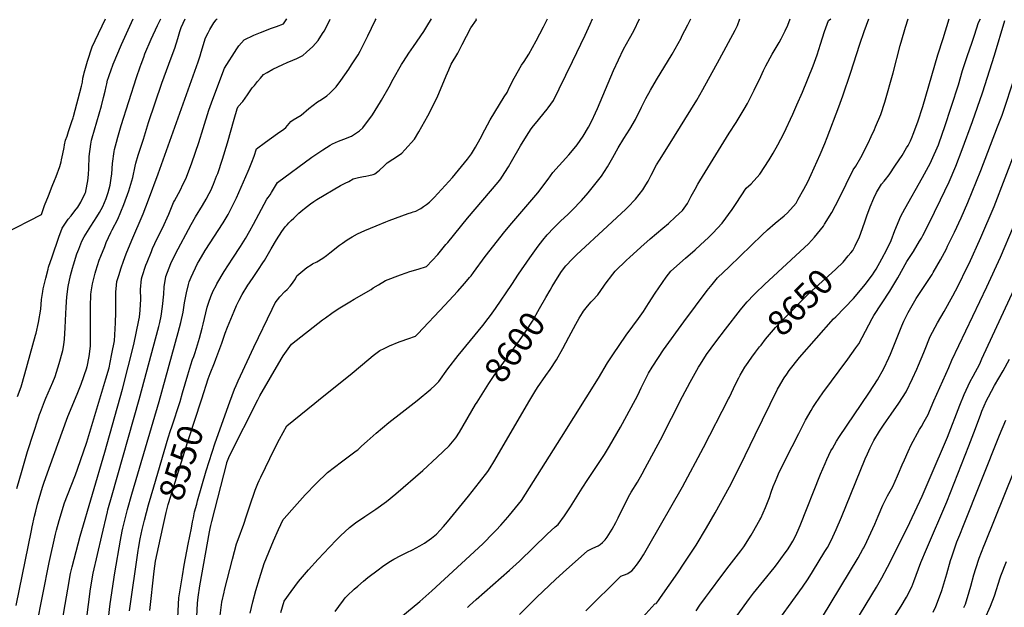
# Model space of a CAD drawing. Units: inches. Extents: x 2582811 to 2588273, y 1513430 to 1518599.
# Drawn here: x 2583523 to 2584653, y 1514324 to 1514999 of the extents above; entities that cross this region are included whole.
import ezdxf
from ezdxf.enums import TextEntityAlignment as Align

# ---------------------------------------------------------------- set-up
doc = ezdxf.new("R2010")
doc.units = ezdxf.units.IN
doc.header["$MEASUREMENT"] = 0
doc.layers.add('tile_2645_26_contour_10ft', color=171, linetype='Continuous')
doc.styles.add('Arial', font='arial.ttf')

msp = doc.modelspace()

# ---------------------------------------------------------------- linework, layer by layer
at = {"layer": 'tile_2645_26_contour_10ft'}
for points, elevation in [([(2583504.7, 1514753), (2583548, 1514775.2), (2583551.3, 1514785.5), (2583555.9, 1514796.7), (2583560.4, 1514807.8), (2583563, 1514814.2), (2583564.9, 1514818.8), (2583569, 1514830.2), (2583570.6, 1514835.8), (2583571.1, 1514838), (2583572.6, 1514845), (2583573.9, 1514852.3), (2583574.3, 1514855.4), (2583575.7, 1514860.6), (2583577.3, 1514865.2), (2583579.1, 1514870.4), (2583583, 1514882), (2583584.3, 1514886.2), (2583584.7, 1514887.6), (2583593.8, 1514922.7), (2583594.9, 1514927.3), (2583595.6, 1514931.9), (2583596.5, 1514936), (2583596.9, 1514937.8), (2583599.4, 1514946.1), (2583601, 1514951.2), (2583606.3, 1514967.7), (2583609.7, 1514974.9), (2583621.6, 1515000)], 8460), ([(2583519, 1514326.4), (2583536.4, 1514412.5), (2583537.3, 1514416.7), (2583540, 1514429), (2583541.4, 1514434.6), (2583543.5, 1514442.6), (2583549.3, 1514462.1), (2583550.7, 1514466.6), (2583556.9, 1514483.9), (2583578.2, 1514543.2), (2583589, 1514569.1), (2583593.4, 1514580.6), (2583600, 1514599.2), (2583600.2, 1514599.9), (2583600.3, 1514600.3), (2583602.6, 1514612.2), (2583604.2, 1514624.2), (2583604.2, 1514636), (2583604.2, 1514671.6), (2583604.6, 1514681.3), (2583604.7, 1514683.5), (2583605.1, 1514686.3), (2583606.5, 1514695.5), (2583609.5, 1514707.9), (2583610.3, 1514710.7), (2583614.3, 1514722.8), (2583616, 1514727.3), (2583620.6, 1514738.6), (2583622.4, 1514743), (2583627.5, 1514754.7), (2583629.2, 1514757.5), (2583635.5, 1514769.7), (2583642.4, 1514786.7), (2583648.2, 1514802.4), (2583652.8, 1514817.7), (2583655.6, 1514830.9), (2583656.1, 1514834), (2583659, 1514843.2), (2583664.9, 1514861.9), (2583671, 1514880.7), (2583686.3, 1514926.2), (2583697, 1514955.1), (2583700.9, 1514966.2), (2583704.4, 1514977.4), (2583706.7, 1514985.4), (2583708.5, 1514989.8), (2583712.9, 1515000)], 8490), ([(2583519.6, 1514460.7), (2583525.8, 1514481.8), (2583532.1, 1514503), (2583538.7, 1514524.1), (2583544.4, 1514541.7), (2583545.6, 1514545.5), (2583546.7, 1514548.4), (2583551.5, 1514560.4), (2583553, 1514564.3), (2583561, 1514582.6), (2583563.6, 1514589.1), (2583568.4, 1514604.1), (2583572.5, 1514619), (2583573.7, 1514625.5), (2583574.5, 1514632.2), (2583575.3, 1514645), (2583575.6, 1514653.7), (2583576.3, 1514668.8), (2583577, 1514680.7), (2583578.5, 1514692.7), (2583581.3, 1514705.1), (2583583.5, 1514713.6), (2583584.6, 1514717.5), (2583588.6, 1514730), (2583590.7, 1514735.6), (2583594.4, 1514744.5), (2583597.1, 1514749.7), (2583604.7, 1514762), (2583611.7, 1514772.4), (2583614.7, 1514777.7), (2583618.4, 1514784.3), (2583622.1, 1514793.7), (2583624.4, 1514800.5), (2583626.9, 1514809), (2583627.9, 1514817.1), (2583628.6, 1514821.8), (2583629.5, 1514833.7), (2583631.5, 1514847.4), (2583631.9, 1514849.8), (2583634.2, 1514858.3), (2583635.7, 1514864.1), (2583639.6, 1514877.4), (2583656.9, 1514932.4), (2583661.1, 1514944.7), (2583662.3, 1514947.8), (2583665.3, 1514955.9), (2583666.8, 1514959.7), (2583674, 1514976.7), (2583681.1, 1514992.2), (2583684.9, 1515000)], 8480), ([(2583520.5, 1514566.4), (2583524.5, 1514577.3), (2583528.8, 1514592.2), (2583541.3, 1514636.7), (2583541.9, 1514639), (2583544.6, 1514651.3), (2583547.2, 1514666.7), (2583548.2, 1514677.8), (2583549.6, 1514686.8), (2583550.1, 1514689.8), (2583552.9, 1514702.2), (2583555.5, 1514712.3), (2583556.2, 1514714.7), (2583560.1, 1514726.7), (2583567.8, 1514749.1), (2583571.8, 1514759.6), (2583578.6, 1514769.9), (2583582, 1514773.8), (2583586.3, 1514779.3), (2583589.6, 1514783.7), (2583593.3, 1514789.5), (2583598.2, 1514799.6), (2583598.8, 1514801.2), (2583599, 1514802.1), (2583601.2, 1514814), (2583601.9, 1514821.3), (2583602.3, 1514828), (2583602.9, 1514842), (2583604.5, 1514856), (2583605.5, 1514860.4), (2583606.3, 1514863.1), (2583616.8, 1514900.1), (2583619.2, 1514909.5), (2583621.1, 1514916.9), (2583622.3, 1514922.3), (2583622.9, 1514925.2), (2583623.9, 1514929.6), (2583624.8, 1514932.6), (2583625.9, 1514935.9), (2583627.4, 1514940.2), (2583630.3, 1514947.9), (2583639.9, 1514970.6), (2583653.3, 1515000)], 8470), ([(2583542.3, 1514302), (2583556.9, 1514375.7), (2583564.2, 1514408.1), (2583565.3, 1514412.7), (2583568.2, 1514424), (2583574.5, 1514444.2), (2583582.1, 1514463.6), (2583587.2, 1514476.4), (2583589.5, 1514482.9), (2583600, 1514513.8), (2583621.9, 1514586.5), (2583625.5, 1514599.2), (2583627, 1514605.2), (2583628.9, 1514615.1), (2583631.7, 1514630.1), (2583632.9, 1514650.8), (2583633.5, 1514662.7), (2583633.5, 1514670.3), (2583633.3, 1514674.5), (2583633.4, 1514686.4), (2583633.7, 1514689.7), (2583634.6, 1514698.4), (2583636.6, 1514705.3), (2583639.3, 1514714.1), (2583642.1, 1514721.7), (2583645.3, 1514729.9), (2583651.8, 1514745.8), (2583664.6, 1514776.1), (2583670.8, 1514792), (2583682, 1514822), (2583727.9, 1514950.4), (2583730.1, 1514957.4), (2583731.4, 1514961.5), (2583736.2, 1514978.2), (2583739.2, 1514984), (2583741.2, 1514987.6), (2583745.9, 1514995.4), (2583748.5, 1514998.8), (2583749.5, 1515000)], 8500), ([(2583570.3, 1514298.6), (2583578.1, 1514345), (2583581.2, 1514362.9), (2583583.1, 1514370.7), (2583592.3, 1514405.9), (2583620.6, 1514502.5), (2583641, 1514574.6), (2583653.9, 1514626.1), (2583659.8, 1514653.8), (2583660.3, 1514657.3), (2583661.1, 1514665.5), (2583662, 1514678.1), (2583661.6, 1514689.2), (2583662.6, 1514701.2), (2583663.5, 1514704.1), (2583667.9, 1514716.9), (2583669.2, 1514720.4), (2583674.2, 1514732.8), (2583675.6, 1514736.2), (2583680.9, 1514747.5), (2583686.9, 1514759.7), (2583694, 1514775.6), (2583699.6, 1514789), (2583700.7, 1514790.9), (2583707.4, 1514803.5), (2583710.4, 1514809.5), (2583713.6, 1514816.1), (2583717.8, 1514827.1), (2583720.6, 1514834.7), (2583728.5, 1514857.8), (2583733.5, 1514874), (2583740.1, 1514895), (2583744.8, 1514907.8), (2583758.1, 1514943.1), (2583772.2, 1514965.5), (2583774.4, 1514968.7), (2583780.6, 1514975.7), (2583791.8, 1514981.2), (2583799.3, 1514984.3), (2583812.1, 1514989.3), (2583817.7, 1514991.2), (2583825.8, 1514994.2), (2583828.1, 1514997.6), (2583829.5, 1515000)], 8510), ([(2583599.6, 1514309.5), (2583604.3, 1514345.4), (2583607.2, 1514363.4), (2583617.1, 1514406.3), (2583623.6, 1514433.7), (2583624.3, 1514436), (2583629.1, 1514453.3), (2583660, 1514562.8), (2583682.7, 1514646.8), (2583683.7, 1514651.1), (2583685.4, 1514658.4), (2583686.7, 1514669.4), (2583688.3, 1514683.8), (2583688.9, 1514692), (2583690.9, 1514704), (2583696.5, 1514718.8), (2583701.8, 1514730.1), (2583719.8, 1514763.9), (2583724.9, 1514772.7), (2583732.9, 1514785.7), (2583737, 1514792.8), (2583740.6, 1514799.2), (2583742.3, 1514802.8), (2583745.4, 1514810.2), (2583749, 1514819.1), (2583750.2, 1514822.3), (2583755.7, 1514838.7), (2583761.5, 1514857.7), (2583769.1, 1514884.7), (2583772.7, 1514896.6), (2583773.7, 1514899.3), (2583778.9, 1514905), (2583781.7, 1514908.7), (2583784.6, 1514912.7), (2583789.9, 1514920.5), (2583792.3, 1514923.5), (2583795.9, 1514928), (2583799.2, 1514931.8), (2583802.9, 1514935.8), (2583807, 1514938.3), (2583813.7, 1514942.2), (2583825, 1514947.6), (2583829.8, 1514949.7), (2583836.6, 1514952.5), (2583841.2, 1514954.5), (2583848, 1514957.9), (2583852.2, 1514961.7), (2583859.4, 1514968.3), (2583862.4, 1514971.6), (2583865.7, 1514975.2), (2583870.5, 1514982.9), (2583872.4, 1514985.9), (2583878.2, 1514997), (2583879.4, 1514999.7)], 8520), ([(2583624.8, 1514311.7), (2583627, 1514328.3), (2583632.1, 1514363.9), (2583638.7, 1514401.4), (2583640.7, 1514411.6), (2583641.4, 1514415.1), (2583646.8, 1514436.5), (2583651.6, 1514454), (2583683, 1514560.5), (2583705, 1514639.7), (2583707.9, 1514651.3), (2583710.7, 1514662.9), (2583712.3, 1514673.9), (2583714.3, 1514685.1), (2583716.6, 1514694.8), (2583717.5, 1514698.1), (2583719.8, 1514703.4), (2583727, 1514718.9), (2583728.8, 1514721.9), (2583735.9, 1514733.7), (2583756.4, 1514765.7), (2583762.2, 1514775.1), (2583767, 1514784.5), (2583771.7, 1514794.4), (2583785.3, 1514825), (2583786.4, 1514827.6), (2583789.5, 1514835.3), (2583792, 1514842.2), (2583794.7, 1514850.7), (2583805.1, 1514858.4), (2583819, 1514868.1), (2583826.2, 1514873.3), (2583828.5, 1514875), (2583834.2, 1514882.1), (2583837, 1514883.8), (2583845.9, 1514889.4), (2583854.8, 1514896.8), (2583864.9, 1514904.6), (2583869.3, 1514907.4), (2583875.5, 1514911.5), (2583878.9, 1514914.5), (2583886.3, 1514921.9), (2583891.5, 1514929.1), (2583900.7, 1514942.2), (2583903.8, 1514947), (2583911.3, 1514958.7), (2583913.7, 1514962.9), (2583917.3, 1514969.6), (2583922.4, 1514980.3), (2583931.1, 1514998), (2583932.2, 1515000)], 8530), ([(2583703.8, 1514296.6), (2583705.3, 1514327.8), (2583705.7, 1514334.9), (2583709.9, 1514360.4), (2583711.9, 1514372.7), (2583716.3, 1514396.8), (2583720, 1514415.2), (2583721.5, 1514422.2), (2583722.4, 1514426.8), (2583723.8, 1514433.7), (2583726.2, 1514442.7), (2583727.2, 1514446.6), (2583737.1, 1514480.9), (2583747.4, 1514513.1), (2583764.2, 1514560.1), (2583769.6, 1514574.5), (2583771.4, 1514579), (2583773.7, 1514584.4), (2583776.3, 1514590.1), (2583791.6, 1514622.8), (2583812.7, 1514666.5), (2583816.3, 1514673.9), (2583821.5, 1514680.6), (2583827.4, 1514686.7), (2583829.9, 1514689.2), (2583833.3, 1514693), (2583836.2, 1514696.5), (2583839.5, 1514701.4), (2583841, 1514704.7), (2583852.7, 1514714.3), (2583857.4, 1514717.3), (2583859.2, 1514718.4), (2583864.2, 1514721), (2583871, 1514724.9), (2583875, 1514728.1), (2583879, 1514731.3), (2583889.9, 1514739.9), (2583893.4, 1514742.4), (2583896.1, 1514744.3), (2583899, 1514746.2), (2583904.7, 1514749.7), (2583910.6, 1514752.9), (2583919.1, 1514756.8), (2583932.1, 1514762.3), (2583943.1, 1514766.8), (2583947.1, 1514768.3), (2583968.9, 1514776.5), (2583972.5, 1514777.6), (2583974.5, 1514778.1), (2583977.6, 1514779.2), (2583981.8, 1514781.3), (2583983.2, 1514782.1), (2583984.8, 1514783.2), (2583986.5, 1514784.4), (2583989.7, 1514786.8), (2583993.2, 1514789.5), (2583995.3, 1514791.4), (2583996.7, 1514792.9), (2583998.6, 1514794.9), (2584019.8, 1514817.7), (2584037, 1514838.9), (2584041.5, 1514845), (2584046.1, 1514852.7), (2584051.6, 1514862.2), (2584056.9, 1514872.4), (2584062.9, 1514884), (2584079.1, 1514910.2), (2584082.3, 1514915.4), (2584085.3, 1514921.6), (2584090.4, 1514931.7), (2584098.9, 1514946.5), (2584101.9, 1514950.9), (2584107.4, 1514959.4), (2584115.9, 1514974.8), (2584124.2, 1514990.7), (2584128.8, 1515000)], 8560), ([(2583710, 1514570.5), (2583716, 1514591.2), (2583719.4, 1514602.5), (2583721.5, 1514608.7), (2583722.8, 1514612.2), (2583724, 1514615.6), (2583725.9, 1514621.7), (2583729.3, 1514633.3), (2583732.3, 1514644.8), (2583733.4, 1514649.4), (2583738.1, 1514668.7), (2583740, 1514674.7), (2583742.2, 1514681.2), (2583745.2, 1514687.5), (2583748.4, 1514693.7), (2583749.3, 1514695.5), (2583757.6, 1514709.6), (2583767.7, 1514725.2), (2583776.3, 1514738.4), (2583782, 1514747.5), (2583787.2, 1514756.6), (2583791.5, 1514764.1), (2583806.8, 1514792.7), (2583808.3, 1514794.8), (2583810.6, 1514797.7), (2583812, 1514800.3), (2583814.2, 1514804.4), (2583818.8, 1514812.1), (2583858.3, 1514841), (2583870.9, 1514849.6), (2583879.5, 1514854.9), (2583882.1, 1514856.5), (2583888.9, 1514859.5), (2583895, 1514861.7), (2583903.7, 1514865), (2583912.9, 1514871.4), (2583916.8, 1514874.6), (2583927.9, 1514889.8), (2583937.2, 1514904.4), (2583938.4, 1514906.4), (2583946.9, 1514921.7), (2583951.8, 1514930.8), (2583961, 1514947.4), (2583963.3, 1514951), (2583969.6, 1514960.5), (2583974.9, 1514968.3), (2583986.7, 1514985.4), (2583990.1, 1514990.9), (2583995.7, 1515000)], 8540), ([(2583724.8, 1514282.1), (2583727.2, 1514328.9), (2583727.8, 1514335.8), (2583729.6, 1514348.8), (2583740.8, 1514411), (2583741.6, 1514414.6), (2583742.3, 1514418.3), (2583743.5, 1514422.8), (2583760.7, 1514489.6), (2583760.9, 1514490.3), (2583763.8, 1514498), (2583796.2, 1514562.3), (2583798.7, 1514567.1), (2583823, 1514609), (2583825.3, 1514612.8), (2583834.9, 1514626.4), (2583870.7, 1514654.1), (2583874.1, 1514656.7), (2583881.2, 1514661.9), (2583888.5, 1514666.9), (2583901.7, 1514675.1), (2583907, 1514678.1), (2583926.5, 1514689.2), (2583928.8, 1514690.9), (2583934.8, 1514694.6), (2583942.8, 1514699.5), (2583960, 1514706.1), (2583966.6, 1514708.4), (2583970.6, 1514709.7), (2583980.3, 1514712.5), (2583990, 1514715.5), (2584002.9, 1514729.4), (2584012.1, 1514740.6), (2584014.2, 1514743.2), (2584036.9, 1514771.2), (2584072, 1514812.5), (2584075.1, 1514816.3), (2584076.5, 1514818.1), (2584084, 1514829.8), (2584087.6, 1514836.1), (2584097.8, 1514854.1), (2584104.5, 1514865.1), (2584110.1, 1514873.4), (2584112.8, 1514876.9), (2584115.1, 1514879.8), (2584128.3, 1514896.2), (2584129.5, 1514897.8), (2584135.7, 1514906.3), (2584142.3, 1514919.7), (2584157.5, 1514950.9), (2584171.8, 1514981), (2584177.7, 1514993.8), (2584180.4, 1515000)], 8570), ([(2583731.9, 1514563.7), (2583739.3, 1514586.5), (2583741.6, 1514592.7), (2583746.4, 1514604.9), (2583748.1, 1514609.1), (2583755.1, 1514627.5), (2583758.8, 1514639.1), (2583761.5, 1514645.7), (2583769.3, 1514664.3), (2583772, 1514670.6), (2583774.8, 1514677), (2583778.5, 1514683.4), (2583785, 1514694.2), (2583786.6, 1514696.6), (2583791.8, 1514704.2), (2583796.9, 1514711.9), (2583802, 1514719.6), (2583803.8, 1514722.5), (2583808.5, 1514730.4), (2583811.6, 1514735.7), (2583817.8, 1514746.2), (2583823.9, 1514755.6), (2583825.8, 1514758.3), (2583827.8, 1514760.9), (2583829.8, 1514763.3), (2583831.9, 1514765.5), (2583831.9, 1514765.5), (2583834.7, 1514768.4), (2583837.6, 1514771.2), (2583840.5, 1514774), (2583843.3, 1514776.7), (2583847.9, 1514780.6), (2583849.8, 1514782.2), (2583853.2, 1514784.8), (2583856.9, 1514787.5), (2583860.4, 1514790), (2583864.1, 1514792.5), (2583891.3, 1514808.6), (2583896.6, 1514811.3), (2583900.6, 1514813.3), (2583905.9, 1514816), (2583911.7, 1514817.7), (2583917.6, 1514818.9), (2583920.3, 1514819.3), (2583923.7, 1514820.1), (2583928.7, 1514821.2), (2583930, 1514821.6), (2583930.7, 1514822.1), (2583933.9, 1514824.6), (2583935.9, 1514826.2), (2583941.1, 1514831.2), (2583944.7, 1514834.5), (2583951.3, 1514838.8), (2583955.5, 1514841.5), (2583961.7, 1514845.7), (2583965, 1514849.4), (2583976.1, 1514861.6), (2583981.1, 1514870.1), (2583991.4, 1514888.6), (2583999.9, 1514904.9), (2584002.7, 1514911.4), (2584011.8, 1514932.7), (2584012.5, 1514934.5), (2584015.4, 1514941.3), (2584018.3, 1514948), (2584025.7, 1514960.5), (2584030.9, 1514970.3), (2584040.8, 1514989.6), (2584047.2, 1514998.8), (2584046.8, 1515000)], 8550), ([(2583752.9, 1514314.6), (2583755, 1514330.1), (2583757.5, 1514341.5), (2583758, 1514343.8), (2583767.1, 1514379.3), (2583771.8, 1514396.9), (2583773.8, 1514402.1), (2583780.3, 1514419.7), (2583783.4, 1514429.3), (2583787.4, 1514441.8), (2583792.8, 1514457.6), (2583793.2, 1514458.6), (2583796.3, 1514466.3), (2583797.9, 1514469.9), (2583799.7, 1514473.7), (2583815.4, 1514506.2), (2583821.1, 1514517.3), (2583829.5, 1514532.7), (2583861.9, 1514558.7), (2583865.9, 1514562), (2583904.6, 1514592.9), (2583923.7, 1514609.2), (2583928.6, 1514613.2), (2583933.3, 1514616.7), (2583936.5, 1514619), (2583941.3, 1514621.5), (2583947.4, 1514624.6), (2583958.5, 1514628.9), (2583960.7, 1514629.7), (2583968.6, 1514632.4), (2583977.3, 1514635.7), (2583979.8, 1514638.2), (2584011, 1514671.2), (2584025.4, 1514686.7), (2584033.7, 1514696.2), (2584039.3, 1514702.7), (2584041, 1514704.8), (2584043.9, 1514708.6), (2584057.2, 1514726.9), (2584071.2, 1514745), (2584078.1, 1514753.6), (2584085.5, 1514762.7), (2584099.4, 1514778.7), (2584117.7, 1514800), (2584129.6, 1514815.8), (2584134.8, 1514823.3), (2584153.3, 1514843.8), (2584161.3, 1514853.3), (2584162.8, 1514855.3), (2584169.5, 1514865.3), (2584175.7, 1514875.4), (2584179.6, 1514882.6), (2584184, 1514891.9), (2584186.2, 1514896.8), (2584204.5, 1514940.5), (2584210.1, 1514952.7), (2584216, 1514964.9), (2584222.8, 1514977.5), (2584227.7, 1514986), (2584234.5, 1515000)], 8580), ([(2583787.4, 1514317.6), (2583790.7, 1514330.5), (2583794.1, 1514343.4), (2583798.2, 1514357.4), (2583803.6, 1514374.6), (2583808.9, 1514387.7), (2583814.4, 1514400.7), (2583820.1, 1514413.6), (2583825.5, 1514424.9), (2583826.7, 1514426.3), (2583838.3, 1514439.5), (2583850.7, 1514453.2), (2583863.4, 1514466.4), (2583876.3, 1514478.9), (2583892.4, 1514491.4), (2583909.2, 1514503.9), (2583911, 1514505.2), (2583915.3, 1514509.1), (2583921.8, 1514515), (2583932, 1514524.1), (2583946.8, 1514536.3), (2583961.9, 1514548.4), (2583979.1, 1514561.8), (2583994.9, 1514574.8), (2583999.5, 1514578.8), (2584003.9, 1514583.4), (2584014.4, 1514598), (2584026.3, 1514613.2), (2584054.4, 1514647.7), (2584060.7, 1514655.8), (2584063.3, 1514659.3), (2584069.1, 1514667.4), (2584087.7, 1514694.8), (2584095.6, 1514706.6), (2584108.3, 1514725.4), (2584118.2, 1514739), (2584123.3, 1514745.6), (2584128.5, 1514751.9), (2584136.2, 1514760.1), (2584144.1, 1514767.9), (2584152.1, 1514775.4), (2584160, 1514783.2), (2584164.8, 1514788.2), (2584167.7, 1514791.3), (2584175.5, 1514800), (2584183.1, 1514809.5), (2584190.9, 1514819.4), (2584197.7, 1514829.8), (2584203.6, 1514840.7), (2584209.7, 1514851.8), (2584216.5, 1514862.6), (2584223.3, 1514873.3), (2584229.8, 1514884.3), (2584236.6, 1514898.3), (2584241.7, 1514908.6), (2584247.1, 1514918), (2584254, 1514929.7), (2584271.9, 1514959.5), (2584282, 1514977.8), (2584283.1, 1514979.8), (2584289.7, 1514993), (2584293.2, 1515000)], 8590), ([(2583885.1, 1514319.4), (2583889.3, 1514325.3), (2583894.7, 1514332.4), (2583896.7, 1514334.9), (2583898.9, 1514337.2), (2583907, 1514345.1), (2583910.9, 1514348.6), (2583917.4, 1514354.1), (2583922.7, 1514358.4), (2583934.4, 1514367.4), (2583939.4, 1514371), (2583946.7, 1514376.1), (2583952.3, 1514379.6), (2583960.4, 1514383.8), (2583967.2, 1514387.2), (2583973.8, 1514390.3), (2583982.2, 1514394.7), (2583987.4, 1514397.8), (2583995.7, 1514403.6), (2584001.2, 1514408.2), (2584005.6, 1514412.6), (2584009.5, 1514417), (2584014.1, 1514422.4), (2584037.9, 1514451.8), (2584050.7, 1514467.9), (2584060.4, 1514480), (2584063, 1514484.3), (2584067, 1514491.1), (2584089.9, 1514529.9), (2584107.2, 1514560.2), (2584114.1, 1514571.7), (2584117.3, 1514576.6), (2584126.7, 1514590.3), (2584131.7, 1514597.4), (2584138.9, 1514608.3), (2584146.2, 1514621.2), (2584153.1, 1514634.5), (2584161.2, 1514649.3), (2584165.2, 1514656.3), (2584168.8, 1514662.4), (2584169.9, 1514664.2), (2584174.5, 1514670), (2584178.7, 1514674.8), (2584180.4, 1514676.5), (2584186.5, 1514682.8), (2584193.4, 1514693), (2584195, 1514695.3), (2584203.6, 1514706.6), (2584206.5, 1514710.2), (2584219.4, 1514722.8), (2584222.8, 1514726), (2584235.8, 1514737.9), (2584246.7, 1514747.3), (2584261.2, 1514759.6), (2584267.7, 1514764.9), (2584275.8, 1514772.5), (2584283.7, 1514780), (2584289.4, 1514787.9), (2584293.8, 1514796.1), (2584298.2, 1514804.3), (2584301.3, 1514810), (2584303.6, 1514814), (2584318.9, 1514838.8), (2584337.2, 1514868.5), (2584345.1, 1514881), (2584354.6, 1514896.3), (2584358.2, 1514902.8), (2584361.6, 1514909.4), (2584366, 1514918), (2584373.5, 1514933.5), (2584376.7, 1514940.5), (2584379.2, 1514945.8), (2584386.7, 1514959.2), (2584394.5, 1514972.6), (2584396.8, 1514976.9), (2584401.4, 1514986), (2584404.5, 1514992.8), (2584407.3, 1515000)], 8610), ([(2583943, 1514298.3), (2583982.1, 1514331), (2583995.9, 1514343.2), (2584044.7, 1514387.8), (2584054.9, 1514397.6), (2584066.4, 1514409.2), (2584070, 1514412.8), (2584075.2, 1514418.5), (2584083.2, 1514427.8), (2584085, 1514429.9), (2584098.9, 1514446.8), (2584144.7, 1514519.7), (2584187.1, 1514587.4), (2584197.6, 1514604.8), (2584203.6, 1514613.9), (2584219.1, 1514636.7), (2584226.5, 1514647), (2584233.2, 1514656), (2584238.9, 1514663.9), (2584244.6, 1514672.9), (2584252.2, 1514684.9), (2584265.1, 1514703.3), (2584270.3, 1514710.1), (2584287.1, 1514725.2), (2584298.2, 1514734.5), (2584304.5, 1514740.3), (2584313.6, 1514748.8), (2584318.5, 1514753.7), (2584329.1, 1514765.2), (2584340.8, 1514781), (2584345.1, 1514787.8), (2584356.9, 1514805.5), (2584362.3, 1514810.4), (2584372.5, 1514821.4), (2584383.2, 1514838.1), (2584387.8, 1514845.6), (2584393.2, 1514855.3), (2584400, 1514868.1), (2584410.3, 1514890.6), (2584414.9, 1514901.1), (2584421.3, 1514915.8), (2584433.7, 1514945.9), (2584438.3, 1514958.6), (2584442.2, 1514970.9), (2584446.8, 1514985.5), (2584451.2, 1514998.1), (2584453.8, 1515000)], 8620), ([(2584036.8, 1514323.8), (2584039.4, 1514326.3), (2584046.8, 1514333.3), (2584085.1, 1514366.7), (2584096.6, 1514377.3), (2584128.4, 1514408.2), (2584137.4, 1514416.5), (2584141.1, 1514419.1), (2584148.2, 1514429.3), (2584155.1, 1514439.6), (2584168.5, 1514461.1), (2584175, 1514471), (2584188.2, 1514490.3), (2584194.2, 1514499.7), (2584200, 1514509.1), (2584212.5, 1514531.1), (2584214.7, 1514535.3), (2584232.3, 1514567.8), (2584236.4, 1514576.2), (2584240.4, 1514584.7), (2584241.8, 1514587.5), (2584244.7, 1514592.9), (2584248.8, 1514600), (2584249.5, 1514601.1), (2584262, 1514619.8), (2584285.2, 1514652), (2584312.1, 1514688), (2584317.6, 1514695), (2584323.9, 1514702.5), (2584337.2, 1514715.3), (2584375, 1514751.8), (2584381.3, 1514757.7), (2584389.9, 1514765.1), (2584400.2, 1514773.7), (2584404.2, 1514777.2), (2584414, 1514788.4), (2584416.6, 1514792.8), (2584423.1, 1514804.2), (2584427.5, 1514812.7), (2584431.4, 1514821.3), (2584441.5, 1514844.1), (2584447, 1514856.9), (2584449.8, 1514863.6), (2584463.1, 1514898.8), (2584467.7, 1514911.4), (2584476.4, 1514937.6), (2584487.1, 1514970.9), (2584492, 1514985.5), (2584497.6, 1515000)], 8630), ([(2584096.6, 1514316.1), (2584116.6, 1514336), (2584137.9, 1514356.1), (2584146.6, 1514364), (2584174.7, 1514389.2), (2584180.9, 1514392), (2584186.9, 1514394.9), (2584189.3, 1514396.4), (2584191.9, 1514398.6), (2584195.1, 1514401.6), (2584197.3, 1514404.8), (2584202.8, 1514413.9), (2584207.2, 1514421.6), (2584210, 1514427.1), (2584216.4, 1514440.4), (2584223.1, 1514453.7), (2584224.9, 1514456.5), (2584232.1, 1514467.9), (2584237.5, 1514477.6), (2584241, 1514484), (2584258.5, 1514516.5), (2584283.8, 1514566.2), (2584292.3, 1514582.7), (2584302.1, 1514600), (2584304.2, 1514603.2), (2584311.4, 1514614.4), (2584321.9, 1514629), (2584332.9, 1514643.4), (2584350.4, 1514665.8), (2584353.8, 1514670.1), (2584358, 1514674.8), (2584365.7, 1514683), (2584367.6, 1514684.9), (2584377.8, 1514694.9), (2584423.7, 1514737.2), (2584428.1, 1514741.7), (2584435.1, 1514749.1), (2584445.6, 1514762), (2584446.8, 1514764), (2584454.9, 1514777.4), (2584463.4, 1514793.5), (2584471.6, 1514810), (2584479.7, 1514826.5), (2584482.5, 1514830.8), (2584488.3, 1514840.6), (2584496.8, 1514857), (2584500.3, 1514864.6), (2584504, 1514872.8), (2584505.3, 1514875.9), (2584511.2, 1514890), (2584515.9, 1514904.2), (2584525.6, 1514938), (2584533.6, 1514969.4), (2584537.9, 1514985.1), (2584539.6, 1514990.5), (2584542.8, 1515000)], 8640), ([(2584131.7, 1514688.3), (2584134.2, 1514692.7), (2584137.2, 1514697.5), (2584142.2, 1514705.4), (2584145, 1514709.6), (2584149.7, 1514716.2), (2584157.4, 1514724.3), (2584161.9, 1514728.8), (2584197.6, 1514761.9), (2584208.4, 1514771.7), (2584218.5, 1514781.3), (2584220.9, 1514783.6), (2584229.9, 1514792.9), (2584238, 1514803.5), (2584241.5, 1514809.1), (2584244.2, 1514813.5), (2584247.7, 1514820.5), (2584253.7, 1514832.4), (2584257.2, 1514837.8), (2584267.5, 1514853.9), (2584300.3, 1514906.6), (2584307, 1514918.7), (2584326.2, 1514953.5), (2584344.3, 1514986.8), (2584346.9, 1514992.1), (2584349.6, 1515000)], 8600), ([(2584238.3, 1514312.9), (2584252.1, 1514328), (2584253.6, 1514328.7), (2584253.7, 1514328.9), (2584256, 1514332.1), (2584258.3, 1514335.3), (2584278.2, 1514363.9), (2584285.6, 1514374.7), (2584299.2, 1514395.7), (2584311.3, 1514415.5), (2584321.3, 1514432.8), (2584337.6, 1514462.4), (2584350, 1514486.7), (2584366.9, 1514522.2), (2584392.8, 1514574.5), (2584394, 1514576.6), (2584400.4, 1514587.6), (2584403.3, 1514591.9), (2584406.2, 1514596), (2584418.1, 1514610.9), (2584457.1, 1514655.3), (2584459.7, 1514657.9), (2584480.1, 1514678.9), (2584482.2, 1514681.5), (2584493.2, 1514695), (2584501.6, 1514706.1), (2584503.7, 1514709.1), (2584505.8, 1514712.5), (2584512.6, 1514724.3), (2584518.1, 1514735.1), (2584523.1, 1514745.5), (2584527.4, 1514757), (2584534.1, 1514773.3), (2584538.8, 1514781.8), (2584559.2, 1514817.6), (2584568.3, 1514834.6), (2584569.6, 1514837.1), (2584577.5, 1514855.2), (2584582.2, 1514868.7), (2584584.5, 1514875.2), (2584600.4, 1514924.2), (2584605.2, 1514940.4), (2584610.3, 1514956.7), (2584616.1, 1514973.1), (2584618.9, 1514981.2), (2584623.2, 1514995.5), (2584625.7, 1515000)], 8660), ([(2584299.4, 1514320.1), (2584303.7, 1514326.5), (2584309.9, 1514335.4), (2584314.5, 1514341.6), (2584328.7, 1514360.6), (2584337.4, 1514371.8), (2584350.8, 1514389.1), (2584353.9, 1514393.8), (2584362.6, 1514407), (2584364.2, 1514409.7), (2584372.5, 1514424.5), (2584373.6, 1514426.5), (2584378.8, 1514438.9), (2584383.4, 1514450.2), (2584385.6, 1514456.5), (2584387.8, 1514462.8), (2584390.3, 1514469.1), (2584392.3, 1514473.7), (2584394, 1514477.4), (2584402.4, 1514494.6), (2584409.4, 1514508.8), (2584417.1, 1514523.9), (2584424.9, 1514538.9), (2584431.3, 1514550), (2584433.4, 1514553.5), (2584436.2, 1514558.1), (2584440.4, 1514564.4), (2584444.8, 1514570.6), (2584473.3, 1514609), (2584482.7, 1514622.2), (2584485.9, 1514626.8), (2584489.7, 1514634.1), (2584501.2, 1514656), (2584503.4, 1514659.3), (2584521.8, 1514687.3), (2584530.7, 1514702.4), (2584541.1, 1514721.1), (2584548.8, 1514732.8), (2584555.8, 1514744.6), (2584557.8, 1514748.1), (2584559.5, 1514751.3), (2584565.9, 1514763.9), (2584579.8, 1514792.2), (2584589.7, 1514812.7), (2584597.4, 1514830.9), (2584604.8, 1514849.7), (2584616.6, 1514882.1), (2584627.8, 1514914.9), (2584641.8, 1514958.2), (2584653.5, 1514997.8)], 8670), ([(2584474, 1514727.6), (2584476.9, 1514731.1), (2584479.2, 1514733.9), (2584481.9, 1514739.3), (2584487, 1514749.6), (2584488.5, 1514753.6), (2584493.1, 1514766.7), (2584495.3, 1514773.6), (2584499.1, 1514783.9), (2584503.3, 1514794.1), (2584506.3, 1514800.5), (2584508.5, 1514804.3), (2584512.2, 1514809.9), (2584515.1, 1514813.4), (2584516.7, 1514815.3), (2584520.9, 1514820.7), (2584528.2, 1514831.9), (2584535.6, 1514843.1), (2584540.8, 1514851.6), (2584542.5, 1514854.4), (2584545.3, 1514859.9), (2584547.3, 1514864.3), (2584548.6, 1514867.5), (2584553.9, 1514881.6), (2584559.6, 1514899.4), (2584576.6, 1514958.6), (2584582.7, 1514977.5), (2584589.7, 1515000)], 8650), ([(2584346.3, 1514314.6), (2584360.6, 1514334.2), (2584365.3, 1514340.3), (2584388.7, 1514369.4), (2584391.4, 1514372.8), (2584401.6, 1514386.7), (2584404, 1514390.1), (2584406.8, 1514394.5), (2584410.3, 1514400.2), (2584413.4, 1514405.9), (2584416.6, 1514412.8), (2584418.8, 1514418.2), (2584441.9, 1514476.9), (2584447.4, 1514489.5), (2584449.4, 1514493.9), (2584454.1, 1514504), (2584455.7, 1514506.7), (2584460.6, 1514515.1), (2584463.8, 1514520.2), (2584497.7, 1514570.1), (2584503.3, 1514578.9), (2584507.4, 1514585.3), (2584514.7, 1514598.3), (2584520.6, 1514610.7), (2584522.5, 1514614.8), (2584535.3, 1514647.2), (2584537.7, 1514652.7), (2584542.7, 1514662.8), (2584551.9, 1514678.6), (2584570.1, 1514706.4), (2584571.5, 1514708.8), (2584579.9, 1514723), (2584586.5, 1514735.9), (2584587.9, 1514738.8), (2584595.8, 1514754.9), (2584603.5, 1514771.5), (2584611.2, 1514788.9), (2584626, 1514825.9), (2584645.3, 1514875.8), (2584650.4, 1514889.4), (2584665.5, 1514934.5)], 8680), ([(2584384.2, 1514296.1), (2584421.4, 1514347.5), (2584427.8, 1514356.8), (2584432.9, 1514365.1), (2584447.2, 1514388.3), (2584450, 1514393), (2584454.4, 1514400.9), (2584459.9, 1514413.5), (2584466, 1514427.7), (2584493.5, 1514494.5), (2584495.9, 1514500.3), (2584499.2, 1514507.3), (2584503.4, 1514515.7), (2584509.8, 1514526.4), (2584514.3, 1514533.3), (2584517.7, 1514538.4), (2584523.1, 1514546), (2584532.1, 1514558.5), (2584540.4, 1514571.7), (2584547.6, 1514586.8), (2584552.7, 1514597.7), (2584554.7, 1514602.2), (2584560.6, 1514616.7), (2584561.3, 1514618.7), (2584567.9, 1514635.3), (2584576.3, 1514651), (2584583.8, 1514663.7), (2584593.8, 1514681.8), (2584600, 1514693.4), (2584610.5, 1514714.6), (2584612.5, 1514718.9), (2584626.1, 1514748.9), (2584641.2, 1514784.6), (2584679.4, 1514883.1)], 8690), ([(2584444.5, 1514313.2), (2584485.2, 1514381.1), (2584490.6, 1514390.8), (2584491.6, 1514392.6), (2584495.3, 1514399.9), (2584497.7, 1514404.7), (2584504.5, 1514419.8), (2584508.2, 1514428.7), (2584513.6, 1514441.4), (2584519.1, 1514452.3), (2584525.1, 1514463.1), (2584530.5, 1514475.1), (2584531.7, 1514477.9), (2584535.6, 1514487.7), (2584538.3, 1514493.5), (2584542.6, 1514503), (2584546.3, 1514510.7), (2584555.5, 1514528.2), (2584557.8, 1514531.8), (2584561, 1514537.4), (2584565.5, 1514545.7), (2584567.1, 1514549.3), (2584572.3, 1514561.1), (2584589.3, 1514599.5), (2584592.8, 1514608), (2584633.1, 1514692), (2584648.6, 1514726.4), (2584663.4, 1514761.6)], 8700), ([(2584367.6, 1514617.3), (2584372.2, 1514623.3), (2584373.8, 1514625.3), (2584379, 1514631.9), (2584390.5, 1514645.4), (2584398.2, 1514653.4), (2584402.6, 1514658.1), (2584428.1, 1514684), (2584440, 1514695), (2584455.1, 1514708.1), (2584459.7, 1514712.4), (2584467.9, 1514720.4), (2584474, 1514727.6)], 8650), ([(2584047.9, 1514559.6), (2584061.6, 1514581.3), (2584067.6, 1514590.4), (2584078.5, 1514605.8), (2584096.5, 1514630.5), (2584104.1, 1514641.5), (2584111.4, 1514652.8), (2584119.7, 1514667.2), (2584126.8, 1514679.9), (2584131.7, 1514688.3)], 8600), ([(2584481.6, 1514306.4), (2584506.3, 1514347.2), (2584512.5, 1514358.1), (2584519.1, 1514370.2), (2584535.8, 1514403.7), (2584544.5, 1514421.7), (2584558.8, 1514451.9), (2584568, 1514473.2), (2584587.7, 1514519.6), (2584602, 1514556.2), (2584607, 1514568.4), (2584613.9, 1514583.6), (2584617.2, 1514589.5), (2584624.8, 1514603.9), (2584627.4, 1514609.5), (2584664.3, 1514689.4)], 8710), ([(2584172.8, 1514320.2), (2584212.8, 1514360.1), (2584216, 1514361.2), (2584218.4, 1514361.8), (2584220.8, 1514362.9), (2584222.5, 1514364), (2584225.5, 1514366.1), (2584227.9, 1514368.9), (2584232, 1514374.1), (2584235.4, 1514379.2), (2584238.8, 1514384.6), (2584244.9, 1514395), (2584283.5, 1514462.5), (2584307.7, 1514507.7), (2584336.6, 1514563.4), (2584337.5, 1514565.3), (2584344.6, 1514580.4), (2584348.2, 1514587.5), (2584350, 1514590.6), (2584355.4, 1514600), (2584359, 1514605.3), (2584364.1, 1514612.7), (2584365.5, 1514614.5), (2584367.6, 1514617.3)], 8650), ([(2584515.9, 1514296.2), (2584534.5, 1514325.5), (2584540.7, 1514335.9), (2584546.7, 1514347.7), (2584549, 1514353.7), (2584557.2, 1514375.7), (2584563.8, 1514391), (2584587.2, 1514445.3), (2584612.4, 1514509.5), (2584619.8, 1514529.5), (2584625.9, 1514545.8), (2584627.4, 1514549.5), (2584632.6, 1514561.5), (2584634.9, 1514565.9), (2584641.9, 1514578.9), (2584651.7, 1514595.8), (2584659.1, 1514609.3)], 8720), ([(2583697.5, 1514531.5), (2583707.1, 1514560.5), (2583710, 1514570.5)], 8540), ([(2583687.4, 1514416), (2583688.8, 1514422.7), (2583691.1, 1514433.2), (2583693.5, 1514442.1), (2583694.1, 1514444.6), (2583714, 1514508.5), (2583715.6, 1514513.5), (2583731.9, 1514563.7)], 8550), ([(2583822.6, 1514318.2), (2583826.7, 1514331.3), (2583834.4, 1514342.4), (2583842.8, 1514353.7), (2583854.4, 1514367.1), (2583865.4, 1514379.3), (2583878.6, 1514393.4), (2583886.7, 1514401.7), (2583891.3, 1514406.2), (2583901.5, 1514415.8), (2583908.3, 1514421), (2583919.1, 1514428.6), (2583931.7, 1514436.9), (2583944, 1514445.5), (2583954.6, 1514454.3), (2583985.7, 1514481.2), (2584002.1, 1514496.4), (2584015.7, 1514509.7), (2584023.6, 1514518.7), (2584027.6, 1514525.3), (2584046.3, 1514557.1), (2584047.9, 1514559.6)], 8600), ([(2584571.4, 1514318.7), (2584574.5, 1514325.1), (2584578.7, 1514336.1), (2584581.3, 1514343.5), (2584587, 1514362.7), (2584591.4, 1514377.9), (2584592.8, 1514382), (2584598.7, 1514399.3), (2584601.9, 1514407.4), (2584606.1, 1514418.1), (2584647.5, 1514521.8), (2584654.6, 1514538.9)], 8730), ([(2583693.5, 1514518.6), (2583696.1, 1514527.1), (2583697.5, 1514531.5)], 8540), ([(2583665.9, 1514422.6), (2583666.2, 1514424.2), (2583670.9, 1514441.9), (2583676.8, 1514462.6), (2583693.5, 1514518.6)], 8540), ([(2584606.7, 1514323.9), (2584608.3, 1514327.9), (2584612.7, 1514341.9), (2584614.6, 1514348.4), (2584618.2, 1514361.4), (2584620.4, 1514368.7), (2584624.1, 1514380.5), (2584629.5, 1514394.3), (2584630.6, 1514397), (2584664.6, 1514481.6)], 8740), ([(2583649.2, 1514320), (2583659, 1514389.3), (2583659.4, 1514391.9), (2583661.3, 1514402.9), (2583663.7, 1514413.4), (2583665.9, 1514422.6)], 8540), ([(2583672.3, 1514320.4), (2583677.2, 1514365.8), (2583678.9, 1514377), (2583680.8, 1514385.8), (2583682.7, 1514394.7), (2583687.4, 1514416)], 8550), ([(2584630.7, 1514310.8), (2584637, 1514325.5), (2584641.7, 1514337.5), (2584648.4, 1514358.1), (2584649.1, 1514360.2), (2584655.5, 1514376.7)], 8750)]:
    msp.add_lwpolyline(points, dxfattribs=dict(at, elevation=elevation))

# ---------------------------------------------------------------- texts
at = {"color": 18, "style": 'Arial'}
for s, rotation, p in [('8650', 45.4855, (2584418.7, 1514674.5)), ('8600', 53.8933, (2584091.1, 1514623.1)), ('8550', 72.7844, (2583708.3, 1514490.2))]:
    msp.add_text(s, height=28.8, rotation=rotation, dxfattribs=at).set_placement(p, align=Align.MIDDLE_CENTER)

doc.saveas('drawing.dxf')
